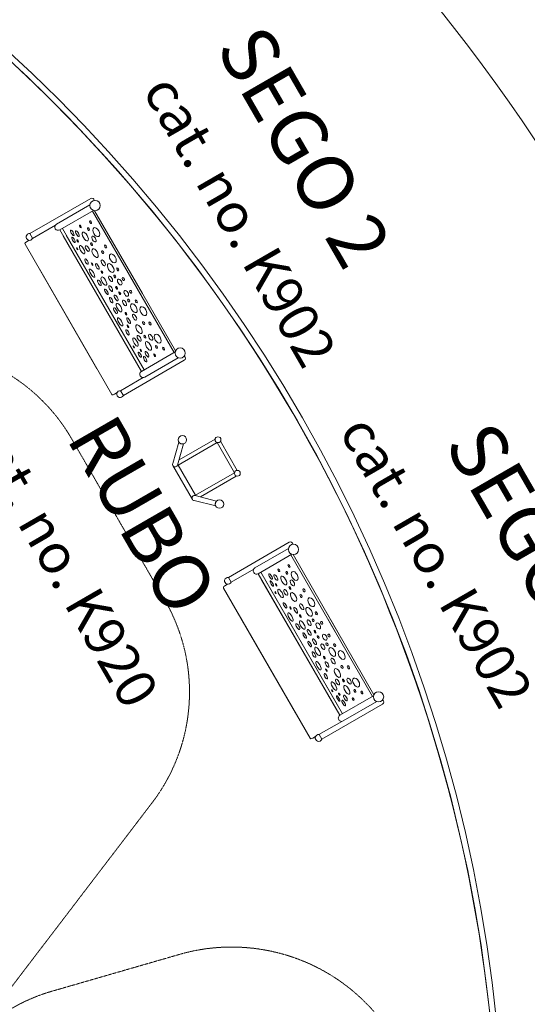
# Model space of a CAD drawing. Units: millimetres. Extents: x -21000 to 21000, y -21423 to 37977.
# Drawn here: x 8898 to 13247, y 1475 to 9906 of the extents above; entities that cross this region are included whole.
import ezdxf
from ezdxf.xclip import XClip

# ---------------------------------------------------------------- set-up
doc = ezdxf.new("R2010")
doc.units = ezdxf.units.MM
doc.header["$MEASUREMENT"] = 0
doc.header["$XCLIPFRAME"] = 0
doc.linetypes.add('VERDECKT', pattern=[0.375, 0.25, -0.125])
for name, color, linetype, lineweight in [('0-34024-000d_1_Defpoints_Nr_pióra__1', 7, 'Continuous', 18), ('0-34024-000d_1_Defpoints_Nr_pióra__3', 7, 'Continuous', 18), ('0-34024-000d_1_SICHERHEIT_Nr_pióra__3', 7, 'Continuous', 18), ('0-34160-700d_3_Defpoints_Nr_pióra__3', 7, 'Continuous', 18), ('0-34160-700d_3_SICHERHEIT_Nr_pióra__3', 7, 'Continuous', 18), ('InterSystem-description_Nr_pióra__7', 7, 'Continuous', 13), ('InterSystem-drawing_Nr_pióra__7', 7, 'Continuous', 13), ('X-Nawierzchnie - piasek_Nr_pióra__7', 7, 'Continuous', 13), ('X-Nawierzchnie_Nr_pióra__1', 1, 'Continuous', 18), ('X-Nawierzchnie_Nr_pióra__9', 255, 'Continuous', 13)]:
    doc.layers.add(name, color=color, linetype=linetype, lineweight=lineweight)
for name, color, linetype in [('2D - Rysunki i Obrazki', 7, 'Continuous'), ('X-Nawierzchnie', 7, 'Continuous'), ('X-Nawierzchnie - piasek', 7, 'Continuous')]:
    doc.layers.add(name, color=color, linetype=linetype)
doc.styles.add('GENERATED_STYLE_1', font='arial.ttf')

# ---------------------------------------------------------------- blocks, each defined once
blk = doc.blocks.new('Rysunek_1_1', base_point=(2082.5, -5378.2))
at = {"layer": '0-34024-000d_1_Defpoints_Nr_pióra__1', "color": 7, "linetype": 'Continuous', "lineweight": 18}
for p, q in [((10653.7, 448.8), (10047.5, 98.8)), ((10672.7, 415.9), (10066.5, 65.9)), ((10796.1, 187.5), (10536.6, 337.3)), ((10796.1, -355.3), (10796.1, 344.7)), ((10834.1, -355.3), (10834.1, 344.7)), ((10533.8, 335.8), (10796.1, 184.3)), ((9593.1, 145.6), (9601.8, 145.6)), ((9601.8, 115.6), (9593.1, 115.6)), ((9701.8, 145.6), (9601.8, 145.6)), ((9701.8, 115.6), (9601.8, 115.6)), ((9801.8, 145.6), (9701.8, 145.6)), ((9801.8, 115.6), (9701.8, 115.6)), ((9800.9, 115.6), (9800.9, 85.6)), ((9800.9, 85.6), (9848.5, 85.6)), ((9801.8, 145.6), (9923.1, 145.6)), ((9923.1, 115.6), (9801.8, 115.6)), ((9806.1, 85.6), (9806.1, 70.1)), ((9867.6, 85.6), (9886.6, 85.6)), ((9886.6, 85.6), (9886.6, 115.6)), ((9886.6, 115.6), (9886.6, 85.6)), ((9886.6, 85.6), (9915.2, 85.6)), ((9886.6, 85.6), (9886.6, 85.6)), ((9910.1, 85.6), (9910.1, 70.1)), ((9915.2, 115.6), (9915.2, 85.6)), ((9948.2, 13), (10091.1, 13)), ((10091.1, 13), (10124.4, 13)), ((9854.6, -6), (9856.3, -3)), ((9856.3, -9), (9854.6, -6)), ((9856.3, -3), (9859.8, -3)), ((9859.8, -9), (9856.3, -9)), ((9859.8, -3), (9861.5, -6)), ((9861.5, -6), (9859.8, -9)), ((9948.2, -25), (10091.1, -25)), ((10066.5, -76.5), (10672.7, -426.5)), ((10092.5, -1), (10091, -1)), ((10092.5, -11), (10091, -11)), ((10124.4, -25), (10091.1, -25)), ((10047.5, -109.4), (10653.7, -459.4)), ((10796.1, -194.9), (10533.8, -346.3)), ((10536.6, -347.9), (10796.1, -198.1))]:
    blk.add_line(p, q, dxfattribs=at)
at = {"layer": '0-34024-000d_1_Defpoints_Nr_pióra__1', "color": 7, "linetype": 'Continuous', "lineweight": 18, "flags": 128}
for points in [[(10124.4, 13), (10124.5, 13), (10126.3, 12.9), (10128.2, 12.6), (10130.1, 12.1), (10131.8, 11.5), (10133.4, 10.7), (10135, 9.8), (10136.6, 8.6), (10137.9, 7.4), (10139.1, 6), (10140.2, 4.5), (10141.2, 2.9), (10142, 1.2), (10142.6, -0.5), (10143.1, -2.3), (10143.3, -4.2), (10143.4, -6), (10143.3, -7.8), (10143.1, -9.7), (10142.6, -11.5), (10142, -13.3), (10141.2, -14.9), (10140.2, -16.5), (10139.1, -18.1), (10137.9, -19.4), (10136.6, -20.6), (10135, -21.8), (10133.4, -22.8), (10131.8, -23.5), (10130.1, -24.2), (10128.2, -24.6), (10126.3, -24.9), (10124.5, -25), (10124.4, -25)], [(10091, -1), (10090.1, -1.1), (10089.2, -1.4), (10088.4, -1.9), (10087.7, -2.5), (10087.1, -3.2), (10086.7, -4.1), (10086.4, -5), (10086.3, -6), (10086.4, -7), (10086.7, -7.9), (10087.1, -8.8), (10087.7, -9.5), (10088.4, -10.2), (10089.2, -10.6), (10090.1, -10.9), (10091, -11)]]:
    blk.add_lwpolyline(points, dxfattribs=at)
at = {"layer": '0-34024-000d_1_Defpoints_Nr_pióra__1', "color": 7, "linetype": 'Continuous', "lineweight": 18}
for centre, radius in [((10713.8, 344.7), 25), ((9858.1, -6), 92.2), ((9858.1, -6), 84.2), ((9787.4, 64.7), 7), ((9858.1, -6), 8.75), ((9928.8, 64.7), 7), ((9787.4, -76.7), 7), ((9928.8, -76.7), 7), ((10713.8, -355.3), 25)]:
    blk.add_circle(centre, radius, dxfattribs=at)
for centre, radius, start, end in [((10713.8, 344.7), 120.2, 0, 120), ((10713.8, 344.7), 82.2, 0, 120), ((9593.1, 130.6), 15, 90, 270), ((9858.1, -6), 125, 117.20658, 225), ((9858.1, -6), 125, 8.74285, 62.79342), ((9923.1, 130.6), 15, 270, 90), ((10107.6, -5.3), 120.2, 120, 171.25169), ((10107.6, -5.3), 82.2, 120, 167.15216), ((10124.4, -6), 23, 0, 124.30115), ((9858.1, -6), 125, 225, 351.25715), ((10107.6, -5.3), 120.2, 189.43416, 240), ((10107.6, -5.3), 82.2, 193.8655, 240), ((10092.5, -6), 5, 270, 90), ((10124.4, -6), 23, 235.69885, 0), ((10713.8, -355.3), 120.2, 240, 0), ((10713.8, -355.3), 82.2, 240, 0)]:
    blk.add_arc(centre, radius, start, end, dxfattribs=at)
for major_axis, start_param, end_param in [((0, -15), 3.141593, 4.712389), ((0, 15), 0, 1.570796), ((0, -15), 4.712389, 6.283185), ((0, 15), 1.570796, 3.141593)]:
    blk.add_ellipse((9701.8, 130.6), major_axis=major_axis, ratio=0.866025, start_param=start_param, end_param=end_param, dxfattribs=at)
at = {"layer": '0-34024-000d_1_Defpoints_Nr_pióra__3', "color": 7, "linetype": 'Continuous', "lineweight": 18}
for p, q in [((10713.8, 1965), (10713.9, 1965)), ((10713.8, 465), (10713.9, 465)), ((8078.1, 130.6), (8078.1, 130.6)), ((9578.1, 130.6), (9578.1, 130.6)), ((10834.1, -355.3), (10834.1, -355.3)), ((12334.1, -355.3), (12334.1, -355.3)), ((10713.8, -475.5), (10713.9, -475.5)), ((10713.8, -1975.5), (10713.9, -1975.5))]:
    blk.add_line(p, q, dxfattribs=at)
at = {"layer": '0-34024-000d_1_SICHERHEIT_Nr_pióra__3', "color": 7, "linetype": 'VERDECKT', "lineweight": 18, "flags": 128}
blk.add_lwpolyline([(10109.2, -1858.5, 0.531201), (12334.1, -355.3), (12334.1, 344.7, 0.499158), (10264.3, 1901.4), (9172.8, 1586.2, 0.551691), (8461, -876.1), (8709, -1155.1, 0.101095), (9251.7, -1513.6)], format="xyb", close=True, dxfattribs=at)
blk = doc.blocks.new('Rysunek_3_3', base_point=(1894.5, 15878.3))
at = {"layer": '0-34160-700d_3_Defpoints_Nr_pióra__3', "color": 7, "linetype": 'Continuous', "lineweight": 18}
blk.add_line((10142.9, 4931.4), (10142.9, 4931.4), dxfattribs=at)
at = {"layer": '0-34160-700d_3_SICHERHEIT_Nr_pióra__3', "color": 7, "linetype": 'VERDECKT', "lineweight": 18, "flags": 128}
blk.add_lwpolyline([(6112.9, 315.8), (4912.9, 1008.6, -0.12113), (4373.9, 1525.8), (2988.2, 3711.5, -0.279081), (2954.7, 5331.4), (3354.7, 6024.3, -0.244218), (4570.4, 6800.3), (7848.8, 7093.1, -0.291965), (9342.9, 6317.1), (10142.9, 4931.4, -0.302724), (10031.4, 3199.6), (8138.6, 721.1, -0.377025)], format="xyb", close=True, dxfattribs=at)
blk = doc.blocks.new('Strop_1', base_point=(13000, 0))
at = {"layer": 'X-Nawierzchnie - piasek_Nr_pióra__7', "color": 7, "linetype": 'Continuous', "lineweight": 13, "flags": 128}
blk.add_lwpolyline([(13000, 0, 1), (-13000, 0, 1)], format="xyb", close=True, dxfattribs=at)
blk = doc.blocks.new('Strop_2', base_point=(0, 16000))
at = {"layer": 'X-Nawierzchnie_Nr_pióra__9', "color": 255, "linetype": 'Continuous', "lineweight": 13, "flags": 128}
for points in [[(0, 16000, 0.414214), (-16000, 0, 0.414214), (0, -16000, 0.414214), (16000, 0, 0.414214)], [(0, 13000, 0.414214), (-13000, 0, 0.414214), (0, -13000, 0.414214), (13000, 0, 0.414214)]]:
    blk.add_lwpolyline(points, format="xyb", close=True, dxfattribs=at)
blk = doc.blocks.new('Ściana_2', base_point=(0, -13000))
at = {"layer": 'X-Nawierzchnie_Nr_pióra__1', "color": 1, "linetype": 'Continuous', "lineweight": 18}
for radius in [13050, 13000]:
    blk.add_arc((0, 0), radius, 270, 90, dxfattribs=at)

msp = doc.modelspace()

# ---------------------------------------------------------------- linework, layer by layer
at = {"layer": 'InterSystem-drawing_Nr_pióra__7', "color": 7, "linetype": 'Continuous', "lineweight": 13}
for p, q in [((10264.4, 6136), (10571.7, 6313.4)), ((10761.8, 6047.2), (10617.4, 6297.3)), ((10377.5, 5797.8), (10209.8, 6088.3)), ((10446.1, 5821.3), (10753.4, 5998.7))]:
    msp.add_line(p, q, dxfattribs=at)
at = {"layer": 'InterSystem-drawing_Nr_pióra__7', "color": 7, "linetype": 'Continuous', "lineweight": 13, "flags": 128}
for points in [[(8985.7, 8074.6), (9507.1, 8375.7, -0.586046), (9536.5, 8358.2)], [(9530, 8272.8), (9241.5, 8106.2, -1), (9213, 8155.6), (9499.9, 8321.2)], [(9785.7, 6689), (10307.1, 6990.1, 0.586046), (10306.7, 7024.2)], [(10229.4, 7061.3), (9941, 6894.7, 1), (9969.4, 6845.4), (10256.4, 7011.1)], [(10685.7, 5130.2), (11207.1, 5431.2, -0.586046), (11236.5, 5413.7)], [(11230, 5328.3), (10941.5, 5161.8, -1), (10913, 5211.1), (11199.9, 5376.7)], [(11485.7, 3744.5), (12007.1, 4045.6, 0.586046), (12006.7, 4079.8)], [(11929.4, 4116.8), (11641, 3950.2, 1), (11669.4, 3900.9), (11956.4, 4066.6)]]:
    msp.add_lwpolyline(points, format="xyb", dxfattribs=at)
for points in [[(9520.3, 8267.2), (9899.9, 7609.9)], [(9539.3, 8270.9), (9948.9, 7561.4)], [(9203.2, 8146.1), (9008.2, 8033.6)], [(9911, 6944.7), (9240.7, 8105.8)], [(9263.2, 8118.8), (9928.9, 6965.8)], [(8979.3, 8016.9), (8956.5, 8003.7), (8946, 7995.9), (8943.7, 7992.2), (8942.7, 7988.4), (8943.5, 7983.7), (9560, 6915.8)], [(8985.7, 8074.6), (9008.7, 8034.7)], [(9269.8, 8055.4), (9940.1, 6894.2)], [(9962.7, 6907.3), (9297.1, 8060.2)], [(9732.5, 6712.4), (9709.7, 6699.2), (9697.6, 6694), (9693.3, 6693.9), (9689.5, 6694.9), (9685.8, 6697.9), (9069.3, 7765.8)], [(10232.4, 7070.3), (9822.8, 7779.8)], [(10219.8, 7055.7), (9840.3, 7713.1)], [(9956.3, 6841.6), (9761.4, 6729.1)], [(9785.7, 6689), (9762.7, 6728.9)], [(11220.3, 5322.8), (11599.9, 4665.4)], [(11239.3, 5326.4), (11648.9, 4616.9)], [(10903.2, 5201.6), (10708.2, 5089.1)], [(11611, 4000.2), (10940.7, 5161.3)], [(10963.2, 5174.3), (11628.9, 4021.4)], [(10679.3, 5072.4), (10656.5, 5059.2), (10646, 5051.4), (10643.7, 5047.8), (10642.7, 5043.9), (10643.5, 5039.2), (11260, 3971.3)], [(10685.7, 5130.2), (10708.7, 5090.2)], [(10969.8, 5110.9), (11640.1, 3949.8)], [(11662.7, 3962.8), (10997.1, 5115.8)], [(11432.5, 3767.9), (11409.7, 3754.7), (11397.6, 3749.5), (11393.3, 3749.4), (11389.5, 3750.4), (11385.8, 3753.4), (10769.3, 4821.3)], [(11932.4, 4125.8), (11522.8, 4835.3)], [(11919.8, 4111.2), (11540.3, 4768.6)], [(11656.3, 3897.1), (11461.4, 3784.6)], [(11485.7, 3744.5), (11462.7, 3784.4)]]:
    msp.add_lwpolyline(points, dxfattribs=at)
for points in [[(10208.9, 6107), (10261.9, 6288.3, 0.315242), (10301.1, 6274.1), (10250.4, 6091.8, -1.039803)], [(10393.2, 5787.7), (10576.8, 5743, -0.315242), (10584.1, 5784), (10400.9, 5831.2, 1.039803)]]:
    msp.add_lwpolyline(points, format="xyb", close=True, dxfattribs=at)
msp.add_lwpolyline([(10254.9, 6092.9), (10588.8, 6285.7), (10738, 6027.3), (10404.1, 5834.5)], close=True, dxfattribs=at)
at = {"layer": 'InterSystem-drawing_Nr_pióra__7', "color": 7, "linetype": 'Continuous', "lineweight": 13}
for centre, radius in [((0, 0), 13000), ((9543.5, 8314.7), 44.1), ((10272.5, 7052), 44.1), ((10291.6, 6309.2), 36.3), ((10596.6, 6309.6), 25.1), ((10762.6, 6022.1), 25.1), ((10609.8, 5758.2), 36.3), ((11243.5, 5370.2), 44.1), ((11972.5, 4107.6), 44.1)]:
    msp.add_circle(centre, radius, dxfattribs=at)
for centre in [(8981.9, 8045.8), (9758.8, 6700.1), (10681.9, 5101.3), (11458.8, 3755.6)]:
    msp.add_arc(centre, 29.1, 82.43694, 337.56306, dxfattribs=at)
for centre, major_axis, ratio in [((9504.8, 8172.5), (-7, 12.2), 0.447481), ((9347.7, 8081.6), (-13.5, 23.3), 0.331829), ((9392.2, 8074.2), (-13.9, 24), 0.362401), ((9417.6, 8135.6), (-6.5, 11.3), 0.420933), ((9486.5, 8113.3), (-6.9, 11.9), 0.500535), ((9553.7, 8087), (-21.2, 36.7), 0.575127), ((9357.9, 8021.9), (-13.1, 22.8), 0.293153), ((9394.6, 8011.4), (-5.4, 10.6), 0.324238), ((9459.8, 8048.9), (-21.2, 36.7), 0.425887), ((9534, 8028.1), (-14, 24.3), 0.505445), ((9390.3, 7944.8), (-5.15, 8.92), 0.364756), ((9432.7, 7937), (-20.6, 35.6), 0.356374), ((9477.1, 7946.8), (-13.7, 23.8), 0.448099), ((9513.3, 7983.5), (-7, 12.1), 0.431562), ((9543.9, 7907.1), (-20.9, 36.1), 0.486506), ((9608.8, 7915.3), (-7.3, 12.6), 0.5071), ((9633.3, 7964.7), (-7.6, 13.2), 0.50359), ((9470.6, 7835.3), (-13, 22.4), 0.35545), ((9613.8, 7823.6), (-14.1, 24.3), 0.456528), ((9695.9, 7862.5), (-20.9, 36.3), 0.581283), ((9517.4, 7735.6), (-20.5, 35.5), 0.316086), ((9517.8, 7812.8), (-6.5, 11.3), 0.217974), ((9562.5, 7793.8), (-13.9, 24.1), 0.366762), ((9677.4, 7779.6), (-21, 36.4), 0.530065), ((9738.4, 7767.8), (-7.1, 12.3), 0.501565), ((9580.6, 7653.6), (-13.5, 23.4), 0.377265), ((9618.8, 7667.3), (-20.4, 35.3), 0.405147), ((9602.1, 7743.8), (-6.4, 11.1), 0.364407), ((9676.8, 7687.2), (-13.5, 23.3), 0.47047), ((9712.1, 7707.5), (-6.7, 11.6), 0.544127), ((9755.1, 7659.9), (-14, 24.2), 0.583459), ((9785.9, 7685.5), (-6.8, 11.8), 0.600588), ((9639.9, 7576.7), (-13.3, 23), 0.329669), ((9677.8, 7603.8), (-13.7, 23.8), 0.395217), ((9728, 7610.4), (-6.9, 11.9), 0.403264), ((9811.2, 7562.8), (-14, 24.2), 0.583459), ((9848.8, 7576.6), (-6.8, 11.8), 0.600588), ((9681.6, 7504.5), (-13.3, 23), 0.329669), ((9724, 7523.8), (-13.7, 23.8), 0.395217), ((9754.8, 7563.9), (-6.9, 11.9), 0.403264), ((9795.7, 7481.2), (-13.5, 23.3), 0.47047), ((9831, 7501.7), (-6.7, 11.6), 0.544127), ((9896.3, 7494.3), (-7.1, 12.3), 0.501565), ((9718.5, 7414.7), (-13.5, 23.4), 0.377265), ((9749.5, 7441), (-20.4, 35.3), 0.405147), ((9876, 7435.6), (-21, 36.4), 0.530065), ((9957.1, 7410.1), (-20.9, 36.3), 0.581283), ((9757.9, 7319), (-20.5, 35.5), 0.316086), ((9807.4, 7388.3), (-6.4, 11.1), 0.364407), ((9830.9, 7329), (-13.9, 24.1), 0.366762), ((9882.4, 7358.5), (-14.1, 24.3), 0.456528), ((9820.9, 7228.6), (-13, 22.4), 0.35545), ((9825, 7280.8), (-6.5, 11.3), 0.217974), ((9919.7, 7256.2), (-20.9, 36.1), 0.486506), ((9959.3, 7308.3), (-7.3, 12.6), 0.5071), ((10014.3, 7304.8), (-7.6, 13.2), 0.50359), ((9890, 7144.9), (-20.6, 35.6), 0.356374), ((9920.7, 7178.4), (-13.7, 23.8), 0.448099), ((9970.6, 7191.5), (-7, 12.1), 0.431562), ((10019.6, 7187.1), (-14, 24.3), 0.505445), ((10080.3, 7174.7), (-21.2, 36.7), 0.575127), ((9875.5, 7104.3), (-5.15, 8.92), 0.364756), ((9935.3, 7074.7), (-6.5, 10), 0.324238), ((10000.4, 7112.4), (-21.2, 36.7), 0.425887), ((10069.5, 7103.4), (-6.9, 11.9), 0.500535), ((10130, 7089.6), (-7, 12.2), 0.447481), ((9926.1, 7037.7), (-13.1, 22.8), 0.293153), ((9972.7, 6999), (-13.5, 23.3), 0.331829), ((9988.5, 7041.3), (-13.9, 24), 0.362401), ((10054.4, 7032.6), (-6.5, 11.3), 0.420933), ((11204.8, 5228), (-7, 12.2), 0.447481), ((11047.7, 5137.1), (-13.5, 23.3), 0.331829), ((11092.2, 5129.7), (-13.9, 24), 0.362401), ((11117.6, 5191.1), (-6.5, 11.3), 0.420933), ((11159.8, 5104.4), (-21.2, 36.7), 0.425887), ((11186.5, 5168.8), (-6.9, 11.9), 0.500535), ((11253.7, 5142.5), (-21.2, 36.7), 0.575127), ((11057.9, 5077.4), (-13.1, 22.8), 0.293153), ((11094.6, 5066.9), (-5.4, 10.6), 0.324238), ((11234, 5083.6), (-14, 24.3), 0.505445), ((11090.3, 5000.3), (-5.15, 8.92), 0.364756), ((11132.7, 4992.6), (-20.6, 35.6), 0.356374), ((11177.1, 5002.4), (-13.7, 23.8), 0.448099), ((11213.3, 5039), (-7, 12.1), 0.431562), ((11243.9, 4962.6), (-20.9, 36.1), 0.486506), ((11308.8, 4970.8), (-7.3, 12.6), 0.5071), ((11333.3, 5020.2), (-7.6, 13.2), 0.50359), ((11170.6, 4890.8), (-13, 22.4), 0.35545), ((11313.8, 4879.1), (-14.1, 24.3), 0.456528), ((11395.9, 4918.1), (-20.9, 36.3), 0.581283), ((11217.4, 4791.1), (-20.5, 35.5), 0.316086), ((11217.8, 4868.3), (-6.5, 11.3), 0.217974), ((11262.5, 4849.3), (-13.9, 24.1), 0.366762), ((11302.1, 4799.3), (-6.4, 11.1), 0.364407), ((11377.4, 4835.1), (-21, 36.4), 0.530065), ((11438.4, 4823.3), (-7.1, 12.3), 0.501565), ((11280.6, 4709.1), (-13.5, 23.4), 0.377265), ((11318.8, 4722.9), (-20.4, 35.3), 0.405147), ((11376.8, 4742.8), (-13.5, 23.3), 0.47047), ((11412.1, 4763), (-6.7, 11.6), 0.544127), ((11455.1, 4715.4), (-14, 24.2), 0.583459), ((11485.9, 4741), (-6.8, 11.8), 0.600588), ((11339.9, 4632.2), (-13.3, 23), 0.329669), ((11377.8, 4659.3), (-13.7, 23.8), 0.395217), ((11428, 4665.9), (-6.9, 11.9), 0.403264), ((11511.2, 4618.3), (-14, 24.2), 0.583459), ((11548.8, 4632.1), (-6.8, 11.8), 0.600588), ((11381.6, 4560), (-13.3, 23), 0.329669), ((11424, 4579.3), (-13.7, 23.8), 0.395217), ((11454.8, 4619.4), (-6.9, 11.9), 0.403264), ((11495.7, 4536.7), (-13.5, 23.3), 0.47047), ((11531, 4557.2), (-6.7, 11.6), 0.544127), ((11596.3, 4549.9), (-7.1, 12.3), 0.501565), ((11418.5, 4470.2), (-13.5, 23.4), 0.377265), ((11449.5, 4496.5), (-20.4, 35.3), 0.405147), ((11576, 4491.1), (-21, 36.4), 0.530065), ((11657.1, 4465.6), (-20.9, 36.3), 0.581283), ((11457.9, 4374.6), (-20.5, 35.5), 0.316086), ((11507.4, 4443.8), (-6.4, 11.1), 0.364407), ((11530.9, 4384.5), (-13.9, 24.1), 0.366762), ((11582.4, 4414), (-14.1, 24.3), 0.456528), ((11520.9, 4284.1), (-13, 22.4), 0.35545), ((11525, 4336.3), (-6.5, 11.3), 0.217974), ((11619.7, 4311.7), (-20.9, 36.1), 0.486506), ((11659.3, 4363.8), (-7.3, 12.6), 0.5071), ((11714.3, 4360.3), (-7.6, 13.2), 0.50359), ((11590, 4200.4), (-20.6, 35.6), 0.356374), ((11620.7, 4234), (-13.7, 23.8), 0.448099), ((11670.6, 4247), (-7, 12.1), 0.431562), ((11719.6, 4242.7), (-14, 24.3), 0.505445), ((11780.3, 4230.2), (-21.2, 36.7), 0.575127), ((11575.5, 4159.8), (-5.15, 8.92), 0.364756), ((11635.3, 4130.3), (-6.5, 10), 0.324238), ((11700.4, 4167.9), (-21.2, 36.7), 0.425887), ((11769.5, 4158.9), (-6.9, 11.9), 0.500535), ((11830, 4145.1), (-7, 12.2), 0.447481), ((11626.1, 4093.2), (-13.1, 22.8), 0.293153), ((11672.7, 4054.5), (-13.5, 23.3), 0.331829), ((11688.5, 4096.8), (-13.9, 24), 0.362401), ((11754.4, 4088.1), (-6.5, 11.3), 0.420933)]:
    msp.add_ellipse(centre, major_axis=major_axis, ratio=ratio, dxfattribs=at)
at = {"layer": 'X-Nawierzchnie - piasek_Nr_pióra__7', "color": 7, "linetype": 'Continuous', "lineweight": 13}
msp.add_circle((0, 0), 13000, dxfattribs=at)

# ---------------------------------------------------------------- block references
at = {"layer": '2D - Rysunki i Obrazki', "color": 255, "linetype": 'Continuous', "lineweight": 13}
ref = msp.add_blockref('Rysunek_3_3', (1894.5, 15878.3), dxfattribs=at)
XClip(ref).set_block_clipping_path([(1765.7056881937, 5579.8436884811), (5587.0515598746, -1038.9215145637), (11762.3882250416, 2526.4107714071), (7941.0423533608, 9145.1759744519)])
ref = msp.add_blockref('Rysunek_1_1', (2082.5, -5378.2), dxfattribs=at)
XClip(ref).set_block_clipping_path([(7878.062986729, -2076.6409692299), (12473.7352135681, 2164.9551747633)])
at = {"layer": 'X-Nawierzchnie', "color": 255, "linetype": 'Continuous', "lineweight": 13}
msp.add_blockref('Strop_2', (0, 16000), dxfattribs=at)
at = {"layer": 'X-Nawierzchnie', "color": 70, "lineweight": 50}
msp.add_blockref('Ściana_2', (0, -13000), dxfattribs=at)
at = {"layer": 'X-Nawierzchnie - piasek', "color": 7, "linetype": 'Continuous', "lineweight": 13}
msp.add_blockref('Strop_1', (13000, 0), dxfattribs=at)

# ---------------------------------------------------------------- texts
at = {"layer": 'InterSystem-description_Nr_pióra__7', "color": 7, "linetype": 'Continuous', "lineweight": 13, "char_height": 479.999, "rotation": 300, "line_spacing_factor": 1.081829, "style": 'GENERATED_STYLE_1'}
for s, insert, attachment_point in [('\\A1;{\\pql;\\fArial|b0|i0|c238|p34;SEGO 2\\P\\pql;\\fArial|b0|i0|c238|p34;\\H0.708330x;cat. no. K902}', (10988.5, 9902.3), 1), ('\\A1;{\\pqc;\\fArial|b0|i0|c238|p34;RUBO\\P\\pqc;\\fArial|b0|i0|c238|p34;\\H0.708330x;cat. no. K920}', (10157.6, 5783.6), 2), ('\\A1;{\\pqr;\\fArial|b0|i0|c238|p34;SEGO 2\\P\\pqr;\\fArial|b0|i0|c238|p34;\\H0.708330x;cat. no. K902}', (14059.4, 4583.4), 3)]:
    msp.add_mtext(s, dxfattribs=dict(at, insert=insert, attachment_point=attachment_point))

doc.saveas('drawing.dxf')
